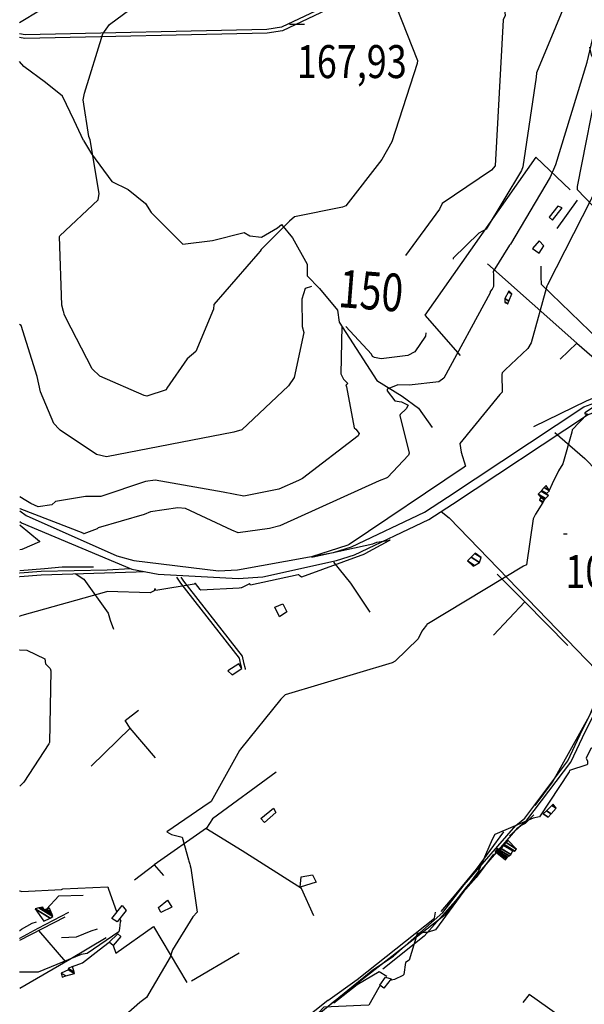
# Model space of a CAD drawing. Extents: x 498410 to 512723, y 4381806 to 4391064.
# Drawn here: x 501987 to 502586, y 4387654 to 4388699 of the extents above; entities that cross this region are included whole.
import ezdxf
from ezdxf.enums import TextEntityAlignment as Align

# ---------------------------------------------------------------- set-up
doc = ezdxf.new("R2010")
doc.units = 0
doc.header["$MEASUREMENT"] = 0
for name, color, linetype in [('36', 7, 'CONTINUOUS'), ('38', 7, 'CONTINUOUS'), ('47', 7, 'CONTINUOUS'), ('51', 7, 'CONTINUOUS'), ('7', 7, 'CONTINUOUS'), ('8', 6, 'CONTINUOUS'), ('9', 7, 'CONTINUOUS')]:
    doc.layers.add(name, color=color, linetype=linetype)
doc.styles.get("Standard").update_dxf_attribs({"font": 'txt', "height": 0.2})

# ---------------------------------------------------------------- blocks, each defined once
blk = doc.blocks.new('COTA')
at = {"layer": '7', "color": 7, "linetype": 'Continuous'}
blk.add_line((-1.98, -0.02), (2.02, -0.02), dxfattribs=at)

msp = doc.modelspace()

# ---------------------------------------------------------------- linework, layer by layer
at = {"layer": '36', "color": 1, "linetype": 'Continuous'}
for p, q in [((501986.74, 4388111.62), (501987.01, 4388111.64)), ((501986.74, 4388107.56), (501987.01, 4388107.58))]:
    msp.add_line(p, q, dxfattribs=at)
for points in [[(501987, 4388177.24), (501993.93, 4388172.41), (502090.08, 4388129.75), (502108.2, 4388124.54), (502197.86, 4388113.54), (502218.07, 4388114.74), (502319.94, 4388133.25), (502339.06, 4388139.35), (502416.5, 4388176.12), (502440.94, 4388191.79), (502585.43, 4388287.77), (502601.17, 4388293.57), (502703.59, 4388323.11), (502734.54, 4388328.04), (502984.73, 4388378.22), (503013.44, 4388387.04), (503110.6, 4388420.06), (503164.76, 4388439.03)], [(501987, 4388166.09), (501989.03, 4388164.68), (502106.07, 4388115.64), (502133.77, 4388110.32), (502218.62, 4388105.61), (502245.03, 4388107.23), (502322.89, 4388124.59), (502342.05, 4388130.71), (502421.15, 4388168.24), (502446.27, 4388184.35), (502589.38, 4388279.48), (502604.6, 4388285.09), (502705.42, 4388314.14), (502736.13, 4388319.04), (502987.28, 4388369.44), (503016.14, 4388378.31), (503113.81, 4388411.5), (503169.01, 4388429.22)], [(501987.01, 4388111.64), (502009.69, 4388113.44), (502079.79, 4388114.81), (502104.18, 4388116.36)], [(501987.01, 4388107.58), (502009.93, 4388109.4), (502110.56, 4388112.71), (502118.39, 4388112.93)]]:
    msp.add_lwpolyline(points, dxfattribs=at)
at = {"layer": '38', "color": 7, "linetype": 'Continuous'}
for p, q in [((501986.81, 4387731.73), (501987.07, 4387731.91)), ((501986.81, 4387723.65), (501987.08, 4387723.8))]:
    msp.add_line(p, q, dxfattribs=at)
for points in [[(502373.54, 4388741.53), (502344.14, 4388728.91), (502264.74, 4388690.73), (502249.08, 4388688.49), (501992.64, 4388682.77), (501986.91, 4388683.8)], [(502383.64, 4388741.53), (502345.86, 4388725.31), (502265.82, 4388686.86), (502249.47, 4388684.52), (501992.3, 4388678.78), (501986.91, 4388679.75)], [(502069.99, 4388741.41), (502065.23, 4388738.37), (502008.9, 4388709.08), (501986.91, 4388695.47)], [(502755.87, 4388332.03), (502753.99, 4388335.04), (502578.56, 4388518.29), (502578.78, 4388521.68), (502602.33, 4388642.08), (502600.74, 4388647.48), (502593.52, 4388661.03), (502591.84, 4388669.63)], [(502054.73, 4388570.72), (502044.85, 4388591.67), (502032.52, 4388617.53), (502014.24, 4388632.12), (501991.51, 4388649.29), (501986.92, 4388654.3)], [(502054.73, 4388570.72), (502063.05, 4388556.34), (502084.81, 4388527.21), (502101.99, 4388518.63), (502120.34, 4388503.64), (502126.5, 4388494.06), (502160.1, 4388460.58), (502191.53, 4388464.4), (502224.99, 4388472.79), (502231.26, 4388469.51), (502243.55, 4388468.1), (502260.5, 4388477.75), (502264.73, 4388481.37), (502276.44, 4388467.07), (502292.06, 4388439.26), (502292.09, 4388426.91), (502305.19, 4388413.51), (502324, 4388390.32), (502325.74, 4388377.85), (502365.98, 4388315.86), (502392.88, 4388299.04), (502410.2, 4388286.37), (502424.51, 4388265.89)], [(502650.18, 4388310.93), (502643.23, 4388318.75), (502540.38, 4388417.85), (502540.12, 4388426.26), (502540.25, 4388432.11), (502540.06, 4388437.07)], [(502554.83, 4388260.6), (502586.53, 4388233.05), (502611.62, 4388207.19), (502615.95, 4388211.75), (502626.67, 4388217.75)], [(502434.09, 4388176.61), (502442.48, 4388169.92), (502609.28, 4387997.5), (502613.56, 4387992.99)], [(502319.97, 4388122.88), (502337.82, 4388100.58), (502358.3, 4388069.81)], [(502045.81, 4388110.86), (502055.03, 4388104.8), (502081, 4388068.77), (502082.86, 4388061.22), (502086.48, 4388051.9)], [(502153.29, 4388107.11), (502157.55, 4388100.64), (502219.68, 4388020.91), (502220.9, 4388015.64), (502222.23, 4388010.48)], [(502157.91, 4388106.82), (502160.59, 4388102.76), (502222.98, 4388023.13), (502224.5, 4388016.52), (502226.12, 4388010.2), (502226.09, 4388008.82)], [(502132.77, 4387503.75), (502133.74, 4387504.54), (502361.58, 4387690.07), (502383.4, 4387704.61), (502435.8, 4387751.07), (502458.66, 4387780.41), (502513.29, 4387843.52), (502522.75, 4387851.26), (502568.6, 4387912.13), (502584.12, 4387945.11), (502604.62, 4387985.85), (502608.98, 4387989.52), (502611.44, 4387991.74)], [(502317.56, 4387654.29), (502318.89, 4387655.34), (502438.26, 4387748.84), (502461.25, 4387778.36), (502515.26, 4387840.86), (502525.04, 4387848.85), (502571.58, 4387910.69), (502587.05, 4387943.56), (502607.77, 4387984.18), (502611.16, 4387987.03), (502613.58, 4387989.21)], [(501987.08, 4387723.8), (502006.71, 4387734.52), (502039.13, 4387751.51)], [(501987.07, 4387731.91), (501988.87, 4387733.14), (502000.2, 4387739.64), (502004.65, 4387740.96)]]:
    msp.add_lwpolyline(points, dxfattribs=at)
at = {"layer": '47', "color": 1, "linetype": 'Continuous'}
for points in [[(502552.26, 4388485.95), (502562.53, 4388498.93), (502557.76, 4388500.68), (502548.8, 4388489.18)], [(502538.19, 4388450.92), (502543.17, 4388458.91), (502537.96, 4388464.05), (502531.1, 4388455.95)], [(502265.97, 4388078.77), (502270.21, 4388070.12), (502262.74, 4388064.96), (502257.78, 4388075.05)], [(502222.56, 4388009.95), (502219.45, 4388014.9), (502207.87, 4388007.5), (502212.28, 4388003.2)], [(502246.61, 4387846.5), (502242.65, 4387850.64), (502256.33, 4387861.74), (502258.78, 4387857.11)], [(502134.21, 4387756.25), (502143.76, 4387763.92), (502148.4, 4387756.69), (502136.87, 4387751.17)], [(502084.87, 4387744.52), (502095.61, 4387758.47), (502099.99, 4387753.04), (502090.42, 4387741.25)], [(502091.26, 4387728.17), (502094.12, 4387725.4), (502086.11, 4387716.13), (502082.06, 4387719.52)], [(502380.98, 4387680.51), (502373.34, 4387670.78), (502368.98, 4387674.02), (502375.1, 4387682.37)]]:
    msp.add_lwpolyline(points, close=True, dxfattribs=at)
at = {"layer": '51', "color": 1, "linetype": 'Continuous'}
for p, q in [((502557.24, 4388477.21), (502578.7, 4388507.27)), ((502578.01, 4388355.32), (502628.68, 4388311.3)), ((502568.3, 4388034.43), (502522.73, 4388080.7)), ((502062.66, 4387906.21), (502104.4, 4387947.15)), ((501987.08, 4387721.54), (502035.31, 4387746.45)), ((502036.03, 4387698.75), (502007.37, 4387732.02)), ((502128.88, 4387736.26), (502164.33, 4387676.71)), ((502169.39, 4387678.33), (502219.81, 4387708.27))]:
    msp.add_line(p, q, dxfattribs=at)
for points in [[(502570.91, 4388518.25), (502534.54, 4388552.98), (502416.73, 4388385.04), (502454.28, 4388342.4)], [(502560.3, 4388338.46), (502578.01, 4388355.32), (502483.16, 4388439.46)], [(502532.44, 4388266.97), (502588.13, 4388294.24), (502632.29, 4388312.47), (502644.13, 4388315.43)], [(502065.28, 4388117.69), (502032.18, 4388117.76), (502013.15, 4388115.7), (501987.01, 4388113.68)], [(502489.45, 4388045.35), (502522.73, 4388080.7), (502493.67, 4388110.09)], [(502533.97, 4387864.63), (502552.16, 4387889.29), (502591.4, 4387959.63), (502599, 4387977.47)], [(502131.08, 4387915.34), (502104.01, 4387946.77), (502098.94, 4387954.85), (502112.92, 4387965.72)], [(502258.98, 4387899.8), (502191.62, 4387850.5), (502185.09, 4387840.67), (502129.74, 4387801.45)], [(502532.55, 4387854.68), (502523.27, 4387845.58), (502519.02, 4387843.35), (502506.69, 4387832.22)], [(502298.96, 4387747.55), (502285.79, 4387776.36), (502223.05, 4387816.48), (502184.43, 4387840.2)], [(502434.14, 4387752.19), (502450.01, 4387770.82), (502471.53, 4387796.83), (502500.56, 4387836.71)], [(502489.6, 4387813.09), (502471.18, 4387788.14), (502416.14, 4387725.95), (502372.36, 4387690.91)], [(502108.9, 4387785.71), (502129.74, 4387801.45), (502139.55, 4387790.43)], [(502284.55, 4387777.96), (502285.47, 4387788.9), (502297.6, 4387791.11), (502301.55, 4387783.06), (502284.55, 4387777.96)], [(502015.35, 4387754.5), (502028.45, 4387768.59), (502054.2, 4387769.29)], [(502313.76, 4387657.62), (502345.03, 4387679.96), (502427.07, 4387744.92), (502428.19, 4387751.5)], [(502069.09, 4387733.32), (502062.36, 4387731.14), (502046.91, 4387724.73), (502031.21, 4387724.18)], [(502086.11, 4387716.13), (502088.85, 4387707.66), (502128.88, 4387736.26)], [(502078.79, 4387724.17), (502040.23, 4387701.17), (501987.09, 4387670.48)], [(502042.91, 4387693.6), (502053.5, 4387697.42), (502071.22, 4387711.28), (502082.06, 4387719.52)], [(502320.23, 4387654.93), (502344.98, 4387674.56), (502368.18, 4387688.45), (502376.32, 4387683.24)], [(502313.76, 4387657.62), (502286.26, 4387635.72), (502279.7, 4387631.07)], [(502579.52, 4387608.62), (502588.19, 4387620.73), (502527.39, 4387663.81), (502520.68, 4387655.33)]]:
    msp.add_lwpolyline(points, dxfattribs=at)
at = {"layer": '8', "linetype": 'Continuous'}
for points in [[(502496.57, 4388741.58), (502497.98, 4388739.12), (502501.94, 4388703.21), (502500.01, 4388698.63), (502491.31, 4388543.59), (502487.47, 4388539.07), (502435.23, 4388503.53), (502432.32, 4388497.81), (502396.42, 4388448.37)], [(502296.58, 4388415.52), (502289.65, 4388413.5), (502286.42, 4388402.09), (502286.61, 4388373.13), (502288.27, 4388366.87), (502278.33, 4388318.94), (502272.29, 4388310.08), (502222.68, 4388263.55), (502214.23, 4388261.02), (502078.92, 4388234.66), (502068.6, 4388237.06), (502029.87, 4388263.03), (502028.8, 4388264.18)], [(502028.8, 4388264.18), (502023.25, 4388270.14), (502009.19, 4388303.62), (502005.46, 4388320), (501988.49, 4388374.11), (501986.96, 4388375.33)], [(502635.15, 4387973.93), (502629.91, 4387968.6), (502598.67, 4387927.54), (502593.03, 4387925.2), (502587.9, 4387914.99), (502589.31, 4387911.56), (502589.41, 4387908.47), (502588.73, 4387907.74), (502570.36, 4387901.71), (502569.71, 4387900.26), (502538.44, 4387852.57), (502531.58, 4387850.99), (502490.92, 4387833.63), (502488.13, 4387828.46), (502473.08, 4387793.37), (502472.56, 4387793.36), (502428.06, 4387732.58), (502420.36, 4387730.29), (502418.56, 4387729.89), (502416.91, 4387729.6)], [(502416.91, 4387729.6), (502412.13, 4387729.39), (502409.1, 4387728.85), (502408.54, 4387728.36), (502400.14, 4387700.39), (502396.41, 4387698.05), (502394.48, 4387685.25), (502393.45, 4387684.03), (502384.42, 4387679.94), (502379.53, 4387678.66)], [(502369.24, 4387673.83), (502367.85, 4387671.35), (502357.22, 4387652.67), (502348.77, 4387652.31), (502309.76, 4387650.4), (502304.05, 4387644.62), (502262.72, 4387614.56), (502259.86, 4387613.55), (502223.88, 4387566.71), (502223.25, 4387566.39)]]:
    msp.add_lwpolyline(points, dxfattribs=at)
at = {"layer": '9', "color": 30, "linetype": 'Continuous'}
for p, q in [((502543.82, 4388189.32), (502543.81, 4388189.31)), ((502543.83, 4388189.33), (502543.82, 4388189.32)), ((502543.84, 4388189.34), (502543.83, 4388189.33)), ((502543.85, 4388189.35), (502543.84, 4388189.34)), ((502543.86, 4388189.37), (502543.85, 4388189.35)), ((501987.02, 4388065.43), (501986.75, 4388065.34)), ((501986.76, 4388029.86), (501987.02, 4388029.85)), ((501986.8, 4387774.12), (501987.07, 4387774.02)), ((501987.08, 4387687.75), (501986.82, 4387687.75))]:
    msp.add_line(p, q, dxfattribs=at)
for points in [[(502033.35, 4388388.9), (502031.58, 4388395.65), (502029.29, 4388468.48), (502029.74, 4388469.29), (502070.32, 4388507.49), (502071.32, 4388514.39), (502061.65, 4388571.16), (502060.5, 4388574.87), (502054.44, 4388613.72), (502055.72, 4388620.67), (502075.04, 4388683.74), (502082.16, 4388693.64), (502138.86, 4388735.87), (502146.28, 4388741.44)], [(502375.18, 4388741.53), (502375.88, 4388739.95), (502409.03, 4388655.5), (502408.75, 4388652.4), (502381.75, 4388569.19), (502371.13, 4388550.29), (502332.99, 4388501.11), (502329.51, 4388499.82), (502278.48, 4388489.42), (502273.14, 4388484.91), (502243.3, 4388454.76), (502241.92, 4388453.2)], [(502575.96, 4388741.61), (502575.45, 4388739.67), (502535.35, 4388642.46), (502534.72, 4388637.87), (502520.81, 4388542.62), (502519.39, 4388538.83), (502481.91, 4388476.39), (502474.01, 4388472.24), (502446.93, 4388445.53), (502446.79, 4388444.41)], [(502609.01, 4388741.62), (502608.97, 4388741.27), (502588.76, 4388653.71), (502588.56, 4388653.53), (502555.22, 4388544.57), (502549.77, 4388531.67), (502507.53, 4388460.56), (502506.5, 4388459.47), (502489.36, 4388431.5), (502489.44, 4388428), (502489.59, 4388415.4), (502489.42, 4388414.74)], [(502647.56, 4388627.19), (502646.31, 4388623.05), (502593.66, 4388508.97), (502592.72, 4388507.69), (502546.75, 4388417.34), (502546.31, 4388415.92), (502529.42, 4388355.78), (502526.02, 4388349.89), (502502.08, 4388326.96), (502500.94, 4388326.03)], [(502241.92, 4388453.2), (502239.47, 4388450.24), (502193.08, 4388396.46), (502192.52, 4388391.33), (502173.74, 4388346.65), (502164.8, 4388338.6), (502143.22, 4388307.63), (502142.3, 4388306.02), (502121.7, 4388299.12), (502119.1, 4388299.68), (502072.09, 4388320.33), (502063.87, 4388328.02), (502035.84, 4388382.15), (502034.32, 4388386.35), (502033.86, 4388388.24), (502033.35, 4388388.9)], [(502489.42, 4388414.74), (502488.36, 4388412.74), (502486.25, 4388410.36), (502485.97, 4388408.97), (502436.81, 4388318.28), (502431.66, 4388314.48), (502400.07, 4388310.88), (502388.18, 4388311.24), (502376.77, 4388306.64), (502376.68, 4388304.63), (502385.02, 4388294.35), (502392.04, 4388292.99), (502398.96, 4388289.67), (502397.03, 4388285.77), (502390.48, 4388279.69), (502390.38, 4388278.7), (502400, 4388238.72), (502399.5, 4388236.66), (502377.27, 4388212.8), (502375.73, 4388212.23)], [(502328.61, 4388373.46), (502327.53, 4388322.82), (502330.61, 4388317.3), (502335.06, 4388312.53), (502334.47, 4388311.98), (502333.05, 4388311.23), (502333.67, 4388308.99), (502341.97, 4388265.67), (502343.63, 4388264.21), (502347.26, 4388259.59), (502346.12, 4388256.99), (502286.86, 4388211.58), (502282.62, 4388209.55)], [(502417.99, 4388366.44), (502417.4, 4388362.76), (502406.14, 4388346.32), (502398.64, 4388342.24), (502370.57, 4388338.81), (502363.39, 4388340.19), (502361.18, 4388341.26), (502360.36, 4388343.73), (502332.89, 4388373.13)], [(502500.94, 4388326.03), (502498.65, 4388323.84), (502498.5, 4388322.32), (502498.97, 4388303.56), (502496.16, 4388301.02), (502453.93, 4388248.86), (502455.32, 4388239.61), (502459.81, 4388224.92), (502458.41, 4388223.82), (502336.65, 4388141.59), (502335.07, 4388141.12), (502296.6, 4388128.65), (502296.53, 4388128.55)], [(502634.96, 4388312.94), (502633.4, 4388312.14), (502586.44, 4388281.45), (502586.47, 4388280.89), (502586.62, 4388280.49), (502588.18, 4388280.33), (502589.2, 4388280.37), (502589, 4388280.1), (502573.15, 4388263.51), (502572.87, 4388261.01), (502563.14, 4388227.14), (502558.66, 4388219.86), (502551.82, 4388205.99), (502548.63, 4388198.98)], [(502375.73, 4388212.23), (502368.35, 4388209.3), (502262.89, 4388161.45), (502251.9, 4388158.57), (502218.87, 4388153.94), (502211.97, 4388157.06), (502162.95, 4388179.86), (502154.8, 4388180.44), (502125.81, 4388176.38), (502119.02, 4388173.44), (502070.19, 4388159.21), (502069.31, 4388158.47), (502054.89, 4388152.85), (502054.72, 4388153)], [(502282.62, 4388209.55), (502261.83, 4388200.55), (502224.7, 4388193.08), (502202.72, 4388197.32), (502130.71, 4388209.84), (502120.41, 4388208.58), (502073.12, 4388192.58), (502056.94, 4388192.59), (502025.1, 4388187.48), (502021, 4388183.95), (502006.68, 4388181.61), (501998.94, 4388185.18), (501993.52, 4388188.22), (501987, 4388192.3)], [(502054.72, 4388153), (502054.44, 4388153.65), (501987.57, 4388179.61), (501987, 4388179.96)], [(502543.81, 4388189.31), (502542.08, 4388186.1), (502534.25, 4388174), (502531.56, 4388168.96), (502524.45, 4388119.93), (502521.39, 4388118.63), (502418.95, 4388056.64), (502418.49, 4388056.19), (502414.52, 4388051.16), (502413.66, 4388049.54)], [(501987, 4388162.67), (501987.53, 4388162.31), (502008, 4388145.26), (502007.84, 4388144.36), (501989.16, 4388136.51), (501987, 4388136.06)], [(502296.53, 4388128.55), (502298.21, 4388128.55), (502361.43, 4388142.4), (502365.97, 4388144.09), (502379.92, 4388146.43), (502379.79, 4388146.15), (502378.75, 4388145.62), (502353.03, 4388131.69), (502352.7, 4388131.52), (502285.8, 4388106.98), (502284.55, 4388108.12), (502283.12, 4388109.37), (502282.32, 4388109.48), (502231.95, 4388098.61), (502231.3, 4388099.8), (502230.87, 4388100), (502222.2, 4388095.71), (502221.81, 4388095.49)], [(502221.81, 4388095.49), (502219.8, 4388095.16), (502179.13, 4388093.34), (502178.28, 4388094.02), (502173.62, 4388100.09), (502173.3, 4388100.09), (502172.81, 4388100.14), (502172.17, 4388099.65), (502131.42, 4388092.73), (502130.59, 4388094.68), (502130.39, 4388094.77), (502130.21, 4388094.66), (502129.65, 4388092.64), (502125.53, 4388090.26), (502079.7, 4388091.89), (502079.07, 4388091.56), (501989.36, 4388066.22), (501987.02, 4388065.43)], [(502413.66, 4388049.54), (502409.67, 4388041.4), (502385.43, 4388017.73), (502382.17, 4388016.1), (502268.67, 4387982.04), (502264.08, 4387977.51), (502221.22, 4387924.32), (502220.27, 4387922.8), (502190.2, 4387868.78), (502181.31, 4387862.83), (502143.07, 4387836.7), (502147.89, 4387833.72), (502159.33, 4387830.82), (502159.89, 4387828.51), (502165.89, 4387806.77), (502166.33, 4387805.32)], [(501987.02, 4388029.85), (501994.71, 4388029.51), (502013.57, 4388020.44), (502014.49, 4388015.11), (502018.48, 4388010.78), (502018.75, 4388010.64)], [(502018.75, 4388010.64), (502019.43, 4388010.17), (502019.87, 4388007.43), (502018.73, 4387931.55), (502017.79, 4387930.01), (501991.5, 4387889.29), (501987.05, 4387884.99)], [(502166.33, 4387805.32), (502167.35, 4387802.42), (502167.94, 4387800.89), (502167.85, 4387800.76), (502167.75, 4387800.54), (502168.51, 4387797.93), (502175.3, 4387751.48), (502170.61, 4387746.26), (502149.02, 4387711.23), (502146.62, 4387703.74), (502121.49, 4387660.8), (502114.54, 4387655.44), (502072.81, 4387618.68), (502066.29, 4387617.94), (501987.23, 4387599.34), (501987.1, 4387599.25)], [(501987.07, 4387774.02), (501989.35, 4387773.13), (502031.28, 4387775.49), (502032.69, 4387776.27), (502080.65, 4387778.28), (502081.05, 4387775.78), (502089.69, 4387751.89), (502090.02, 4387751.21)], [(502093.18, 4387744.65), (502093.34, 4387744.28), (502094.22, 4387741.64), (502093.71, 4387741.23), (502093.03, 4387734.18), (502092.3, 4387730.51), (502058.49, 4387707.57), (502052.15, 4387706.45), (502006.52, 4387687.81), (502001.7, 4387687.78), (501995.96, 4387687.75), (501987.08, 4387687.75)]]:
    msp.add_lwpolyline(points, dxfattribs=at)

# ---------------------------------------------------------------- block references
at = {"layer": '7', "color": 7, "linetype": 'Continuous', "xscale": 4, "yscale": 4}
msp.add_blockref('COTA', (502280.97, 4388694.31), dxfattribs=at)
at = {"layer": '7', "color": 7, "linetype": 'Continuous'}
msp.add_blockref('COTA', (502565.85, 4388153.06), dxfattribs=at)

# ---------------------------------------------------------------- texts
at = {"layer": '7', "color": 7, "linetype": 'Continuous', "width": 0.8}
for s, p in [('167,93', (502280.97, 4388654.33)), ('107,18', (502565.85, 4388113.06))]:
    msp.add_text(s, height=35, dxfattribs=at).set_placement(p, align=Align.MIDDLE_LEFT)
at = {"layer": '8', "linetype": 'Continuous', "width": 0.75}
msp.add_text(' 150', height=40, rotation=355.503181, dxfattribs=at).set_placement((502316.578075, 4388414.538434), align=Align.MIDDLE_LEFT)

# ---------------------------------------------------------------- meshes
at = {"layer": '47', "color": 1, "linetype": 'Continuous'}
mesh = msp.add_polyface(dxfattribs=at)
corners = [(502501.61, 4388398.75), (502504.95, 4388397.33), (502501.624266, 4388399.391975), (502504.95, 4388397.33), (502506.04633, 4388400.10525), (502501.7, 4388402.8), (502509.09, 4388407.81), (502505.468177, 4388410.055552), (502505.86, 4388410.81)]
mesh.append_faces([[corners[k] for k in face] for face in [(0, 0, 3, 2), (2, 1, 4, 5), (5, 4, 6, 7), (7, 6, 8, 8)]], dxfattribs={"vtx0": -1, "vtx2": -1, "color": 1})
mesh = msp.add_polyface(dxfattribs=at)
corners = [(502541.31, 4388186.7), (502541.31, 4388186.7), (502541.792598, 4388187.20477), (502538.51, 4388189.24), (502543.564327, 4388189.057895), (502539.69, 4388191.46), (502544.906016, 4388190.461224), (502537.15, 4388195.27), (502547.84, 4388193.53), (502540.0098, 4388198.38477), (502545.94, 4388195.82), (502540.660405, 4388199.09338), (502548.85, 4388198.61), (502543.348398, 4388202.021026), (502545.45, 4388204.31)]
mesh.append_faces([[corners[k] for k in face] for face in [(0, 1, 2, 3), (3, 2, 4, 5), (5, 4, 6, 7), (7, 6, 8, 9), (9, 8, 10, 11), (11, 10, 12, 13), (13, 12, 14, 14)]], dxfattribs={"vtx0": -1, "vtx2": -1, "color": 1})
mesh = msp.add_polyface(dxfattribs=at)
corners = [(502468.12, 4388118.62), (502469.572338, 4388119.497906), (502461.94, 4388124.23), (502474.82, 4388122.67), (502465.906452, 4388128.196452), (502476.51, 4388127.96), (502469.818666, 4388132.108666), (502470.31, 4388132.6), (502470.31, 4388132.6)]
mesh.append_faces([[corners[k] for k in face] for face in [(0, 0, 1, 2), (2, 1, 3, 4), (4, 3, 5, 6), (6, 5, 8, 7)]], dxfattribs={"vtx0": -1, "vtx2": -1, "color": 1})
mesh = msp.add_polyface(dxfattribs=at)
corners = [(502547.58, 4387852.24), (502547.660404, 4387852.328519), (502542.4, 4387855.59), (502550.807543, 4387855.793293), (502545.7, 4387858.96), (502556.2, 4387861.73), (502551.364123, 4387864.728272), (502552.77, 4387866.16), (502552.77, 4387866.16)]
mesh.append_faces([[corners[k] for k in face] for face in [(0, 0, 1, 2), (2, 1, 3, 4), (4, 3, 5, 6), (6, 5, 8, 7)]], dxfattribs={"vtx0": -1, "vtx2": -1, "color": 1})
mesh = msp.add_polyface(dxfattribs=at)
corners = [(502502.22, 4387807.03), (502503.443222, 4387808.470331), (502491.46, 4387815.9), (502504.16, 4387809.76), (502504.40794, 4387809.606276), (502492.346445, 4387817.084474), (502504.327288, 4387809.875683), (502504.53, 4387809.75), (502492.458602, 4387817.234338), (502505.919141, 4387810.976475), (502493.525843, 4387818.660393), (502496.22, 4387816.99), (502506.298231, 4387811.238623), (502493.78, 4387819), (502496.487209, 4387817.321514), (502508.05, 4387812.45), (502497.721978, 4387818.853435), (502510.01, 4387816.31), (502500.449618, 4387822.237493), (502512.33, 4387816.03), (502501.0722, 4387823.009903), (502513.96, 4387818.4), (502502.889087, 4387825.264031), (502504.78, 4387827.61), (502504.78, 4387827.61)]
mesh.append_faces([[corners[k] for k in face] for face in [(0, 0, 1, 2), (2, 1, 4, 5), (5, 3, 6, 8), (3, 4, 7, 7), (8, 6, 9, 10), (10, 11, 13, 13), (11, 9, 12, 14), (14, 12, 15, 16), (16, 15, 17, 18), (18, 17, 19, 20), (20, 19, 21, 22), (22, 21, 24, 23)]], dxfattribs={"vtx0": -1, "vtx2": -1, "color": 1})
mesh = msp.add_polyface(dxfattribs=at)
corners = [(502012.69, 4387741.63), (502019.171802, 4387745.07239), (502003.45, 4387754.82), (502022.18, 4387746.67), (502007.447159, 4387755.804449), (502021.336931, 4387748.749254), (502009.243948, 4387756.246975), (502013.11, 4387753.85), (502020.264296, 4387751.394685), (502011.53, 4387756.81), (502015.285328, 4387754.481674), (502018.62, 4387755.45), (502018.62, 4387755.45)]
mesh.append_faces([[corners[k] for k in face] for face in [(0, 0, 1, 2), (2, 1, 3, 4), (4, 3, 5, 6), (6, 7, 9, 9), (7, 5, 8, 10), (10, 8, 12, 11)]], dxfattribs={"vtx0": -1, "vtx2": -1, "color": 1})
mesh = msp.add_polyface(dxfattribs=at)
corners = [(502032.01, 4387682.44), (502031.12, 4387686.66), (502036.022411, 4387683.620476), (502031.12, 4387686.66), (502045.187512, 4387686.316905), (502038.86, 4387690.24), (502045.3, 4387686.35), (502038.82851, 4387690.362362), (502044.869018, 4387687.657371), (502038.51, 4387691.6), (502042.91, 4387693.6)]
mesh.append_faces([[corners[k] for k in face] for face in [(0, 0, 2, 1), (3, 2, 4, 5), (5, 4, 6, 7), (7, 6, 8, 9), (9, 8, 10, 10)]], dxfattribs={"vtx0": -1, "vtx2": -1, "color": 1})

doc.saveas('drawing.dxf')
